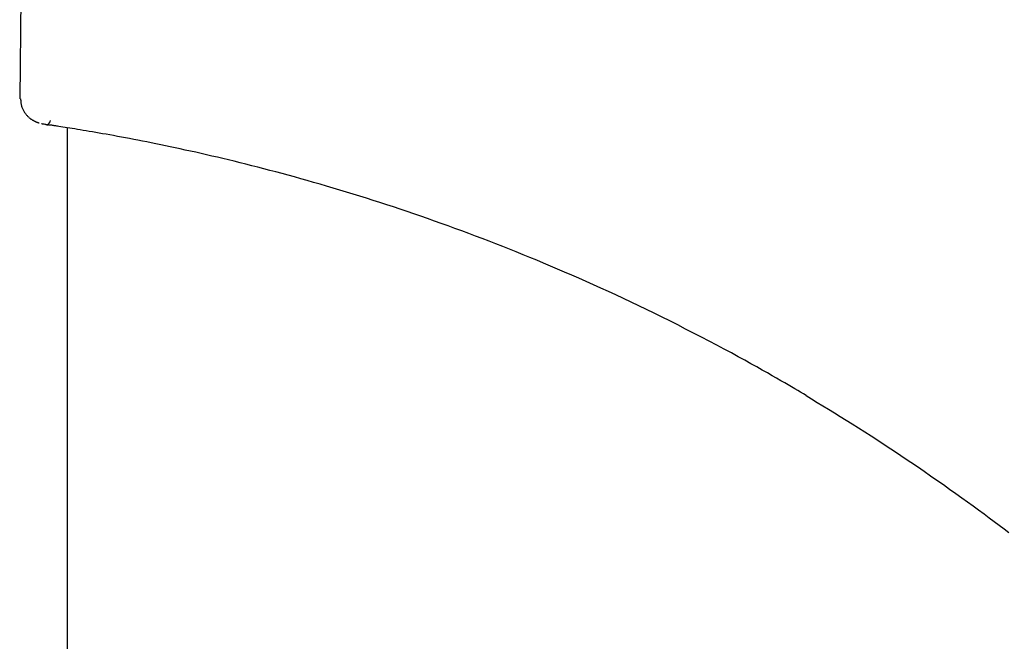
# Model space of a CAD drawing. Extents: x -3808 to 9641, y -1968 to 2344.
# Drawn here: x 4211 to 4330, y 2047 to 2122 of the extents above; entities that cross this region are included whole.
import ezdxf

# ---------------------------------------------------------------- set-up
doc = ezdxf.new("R2010")
doc.units = 0

msp = doc.modelspace()

# ---------------------------------------------------------------- linework, layer by layer
at = {"color": 7, "linetype": 'Continuous'}
for p, q in [((4211.67, 2138.23), (4211.34, 2112.91)), ((4214.5, 2109.82), (4214.76, 2109.78)), ((4214.63, 2109.8), (4214.7, 2109.79)), ((4217.05, 2109.43), (4217.05, -889.42))]:
    msp.add_line(p, q, dxfattribs=at)
for points in [[(4211.44, 2112.92), (4211.45, 2112.82), (4211.46, 2112.71), (4211.47, 2112.61), (4211.48, 2112.51), (4211.49, 2112.41), (4211.51, 2112.31), (4211.53, 2112.21), (4211.55, 2112.11), (4211.58, 2112.02), (4211.61, 2111.93), (4211.64, 2111.84), (4211.68, 2111.75), (4211.72, 2111.66), (4211.76, 2111.58), (4211.8, 2111.5), (4211.84, 2111.42), (4211.89, 2111.35), (4211.94, 2111.28), (4211.98, 2111.21), (4212.03, 2111.14), (4212.08, 2111.07), (4212.13, 2111.01), (4212.18, 2110.95), (4212.23, 2110.9), (4212.28, 2110.84), (4212.34, 2110.79), (4212.39, 2110.74), (4212.44, 2110.69), (4212.49, 2110.64), (4212.55, 2110.6), (4212.6, 2110.56), (4212.65, 2110.52), (4212.7, 2110.48), (4212.75, 2110.45), (4212.8, 2110.41), (4212.85, 2110.38), (4212.9, 2110.35), (4212.95, 2110.33), (4212.99, 2110.3), (4213.04, 2110.27), (4213.08, 2110.25), (4213.12, 2110.23), (4213.16, 2110.21), (4213.2, 2110.19), (4213.24, 2110.18), (4213.28, 2110.16), (4213.31, 2110.15), (4213.34, 2110.13), (4213.37, 2110.12), (4213.4, 2110.11), (4213.43, 2110.1), (4213.45, 2110.09), (4213.47, 2110.09), (4213.49, 2110.08), (4213.51, 2110.07), (4213.53, 2110.07), (4213.55, 2110.06), (4213.56, 2110.06), (4213.58, 2110.05), (4213.59, 2110.05), (4213.6, 2110.05), (4213.61, 2110.04), (4213.62, 2110.04), (4213.63, 2110.04), (4213.63, 2110.04), (4213.64, 2110.04), (4213.64, 2110.03), (4213.65, 2110.03), (4213.65, 2110.03), (4213.66, 2110.03), (4213.66, 2110.03), (4213.67, 2110.03)], [(4306.15, 2077.12), (4305.82, 2077.32), (4305.48, 2077.52), (4305.14, 2077.72), (4304.78, 2077.94), (4304.4, 2078.16), (4304, 2078.4), (4303.57, 2078.65), (4303.11, 2078.92), (4302.6, 2079.21), (4302.06, 2079.52), (4301.48, 2079.85), (4300.86, 2080.2), (4300.2, 2080.58), (4299.5, 2080.97), (4298.75, 2081.38), (4297.97, 2081.81), (4297.14, 2082.26), (4296.28, 2082.72), (4295.39, 2083.19), (4294.47, 2083.68), (4293.54, 2084.17), (4292.59, 2084.66), (4291.63, 2085.15), (4290.68, 2085.64), (4289.73, 2086.12), (4288.78, 2086.59), (4287.84, 2087.05), (4286.9, 2087.51), (4285.97, 2087.96), (4285.05, 2088.4), (4284.13, 2088.83), (4283.22, 2089.26), (4282.31, 2089.67), (4281.42, 2090.08), (4280.53, 2090.49), (4279.64, 2090.88), (4278.77, 2091.27), (4277.9, 2091.65), (4277.04, 2092.02), (4276.19, 2092.39), (4275.35, 2092.74), (4274.51, 2093.1), (4273.68, 2093.44), (4272.86, 2093.78), (4272.03, 2094.12), (4271.21, 2094.45), (4270.39, 2094.78), (4269.58, 2095.1), (4268.76, 2095.42), (4267.94, 2095.74), (4267.11, 2096.06), (4266.29, 2096.37), (4265.47, 2096.68), (4264.64, 2096.99), (4263.82, 2097.29), (4262.99, 2097.59), (4262.17, 2097.89), (4261.34, 2098.18), (4260.52, 2098.47), (4259.69, 2098.76), (4258.87, 2099.04), (4258.05, 2099.32), (4257.23, 2099.6), (4256.41, 2099.87), (4255.59, 2100.14), (4254.77, 2100.4), (4253.96, 2100.67), (4253.14, 2100.92), (4252.33, 2101.18), (4251.53, 2101.43), (4250.73, 2101.67), (4249.93, 2101.92), (4249.13, 2102.15), (4248.35, 2102.39), (4247.56, 2102.62), (4246.78, 2102.84), (4246.01, 2103.06), (4245.24, 2103.28), (4244.48, 2103.49), (4243.72, 2103.7), (4242.97, 2103.9), (4242.23, 2104.1), (4241.49, 2104.29), (4240.76, 2104.48), (4240.04, 2104.67), (4239.32, 2104.85), (4238.61, 2105.03), (4237.91, 2105.21), (4237.21, 2105.38), (4236.53, 2105.54), (4235.85, 2105.71), (4235.17, 2105.87), (4234.51, 2106.02), (4233.85, 2106.17), (4233.21, 2106.32), (4232.57, 2106.47), (4231.94, 2106.61), (4231.31, 2106.74), (4230.7, 2106.88), (4230.09, 2107.01), (4229.5, 2107.13), (4228.91, 2107.26), (4228.34, 2107.38), (4227.77, 2107.49), (4227.21, 2107.6), (4226.67, 2107.71), (4226.13, 2107.82), (4225.6, 2107.92), (4225.09, 2108.02), (4224.58, 2108.12), (4224.09, 2108.21), (4223.6, 2108.3), (4223.13, 2108.39), (4222.66, 2108.48), (4222.21, 2108.56), (4221.77, 2108.64), (4221.34, 2108.71), (4220.92, 2108.79), (4220.51, 2108.86), (4220.12, 2108.93), (4219.73, 2108.99), (4219.36, 2109.05), (4218.99, 2109.11), (4218.64, 2109.17), (4218.31, 2109.23), (4217.98, 2109.28), (4217.67, 2109.33), (4217.37, 2109.38), (4217.08, 2109.43), (4216.81, 2109.47), (4216.54, 2109.51), (4216.29, 2109.55), (4216.06, 2109.59), (4215.83, 2109.62), (4215.62, 2109.65), (4215.42, 2109.68), (4215.24, 2109.71), (4215.07, 2109.74), (4214.9, 2109.76), (4214.76, 2109.78), (4214.63, 2109.8), (4214.51, 2109.82), (4214.4, 2109.84), (4214.31, 2109.85), (4214.24, 2109.86), (4214.18, 2109.87), (4214.13, 2109.88), (4214.09, 2109.88), (4214.06, 2109.89), (4214.03, 2109.89), (4214.01, 2109.89), (4213.99, 2109.9)], [(4214.48, 2109.82), (4214.48, 2109.82), (4214.49, 2109.82), (4214.49, 2109.82), (4214.49, 2109.82), (4214.5, 2109.82), (4214.5, 2109.82), (4214.51, 2109.82), (4214.52, 2109.82), (4214.53, 2109.82), (4214.54, 2109.82), (4214.55, 2109.81), (4214.56, 2109.81), (4214.57, 2109.81), (4214.59, 2109.81), (4214.6, 2109.8), (4214.62, 2109.8), (4214.63, 2109.8), (4214.65, 2109.8), (4214.67, 2109.8), (4214.69, 2109.79), (4214.71, 2109.79), (4214.72, 2109.79), (4214.74, 2109.79), (4214.76, 2109.78)], [(4215.91, 2109.61), (4215.8, 2109.62), (4215.69, 2109.64), (4215.59, 2109.66), (4215.49, 2109.67), (4215.39, 2109.69), (4215.3, 2109.7), (4215.21, 2109.72), (4215.14, 2109.73), (4215.07, 2109.74), (4215.01, 2109.75), (4214.96, 2109.75), (4214.91, 2109.76), (4214.87, 2109.77), (4214.83, 2109.77), (4214.8, 2109.78), (4214.76, 2109.78)], [(4306.15, 2077.12), (4306.82, 2076.72), (4307.5, 2076.3), (4308.18, 2075.89), (4308.87, 2075.47), (4309.56, 2075.04), (4310.27, 2074.61), (4310.99, 2074.16), (4311.72, 2073.7), (4312.47, 2073.23), (4313.23, 2072.75), (4314, 2072.25), (4314.78, 2071.74), (4315.58, 2071.23), (4316.37, 2070.7), (4317.17, 2070.17), (4317.97, 2069.63), (4318.78, 2069.09), (4319.58, 2068.55), (4320.37, 2068), (4321.16, 2067.46), (4321.93, 2066.92), (4322.7, 2066.38), (4323.45, 2065.85), (4324.19, 2065.32), (4324.91, 2064.81), (4325.6, 2064.31), (4326.29, 2063.81), (4326.95, 2063.33), (4327.6, 2062.85), (4328.23, 2062.39), (4328.84, 2061.93), (4329.44, 2061.48), (4330.02, 2061.05), (4330.59, 2060.62)]]:
    msp.add_lwpolyline(points, dxfattribs=at)
msp.add_arc((4214.55, 2110.32), 0.5, 274.5715, 359.3172, dxfattribs=at)

doc.saveas('drawing.dxf')
